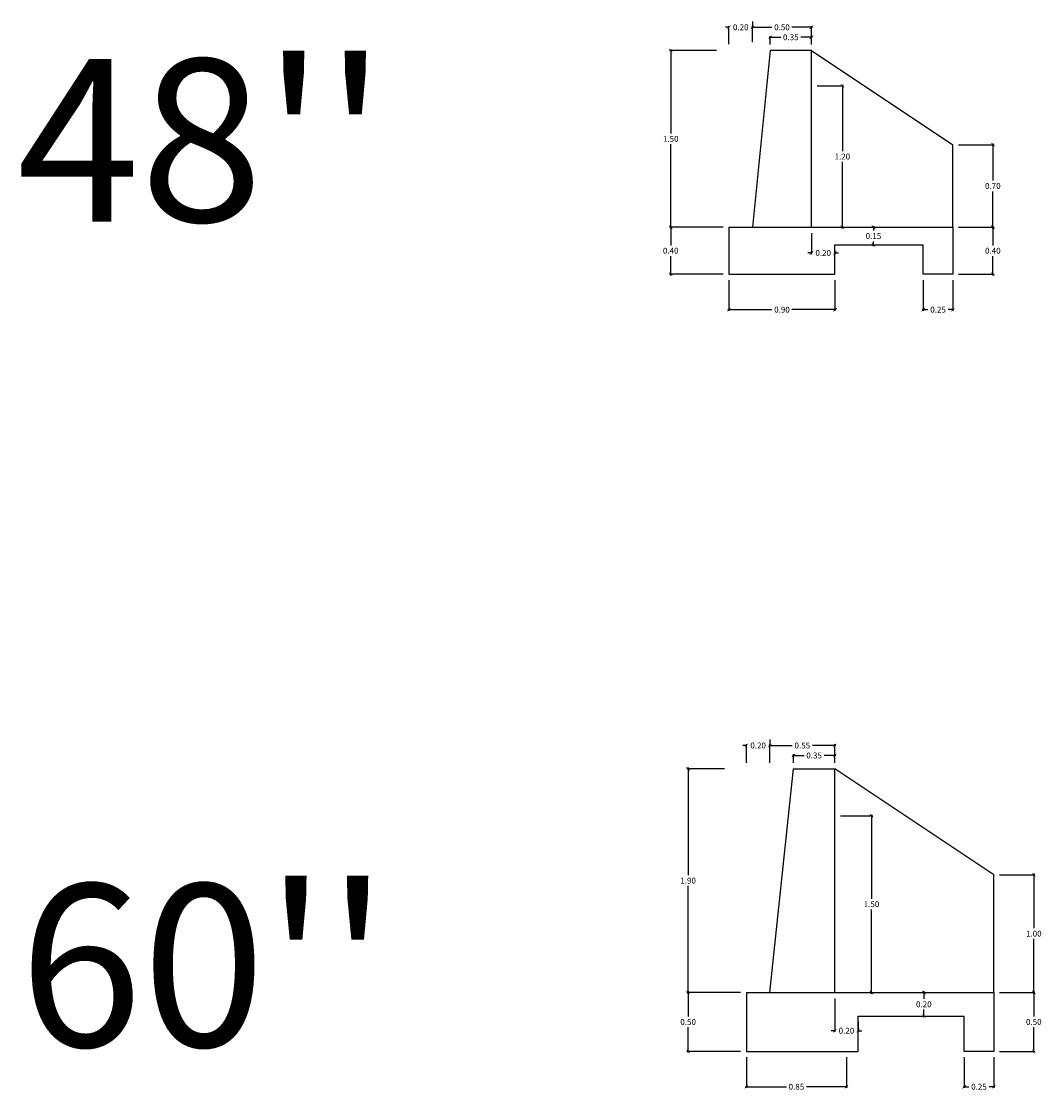
# Model space of a CAD drawing. Units: millimetres. Extents: x -115 to 2259, y 41 to 851.
# Drawn here: x 2051 to 2060, y 646 to 655 of the extents above; entities that cross this region are included whole.
import ezdxf
from ezdxf.enums import TextEntityAlignment as Align

# ---------------------------------------------------------------- set-up
doc = ezdxf.new("R2010")
doc.units = ezdxf.units.MM
for name, color, linetype in [('ACERO', 4, 'Continuous'), ('cotas ocultas', 7, 'Continuous'), ('MV', 7, 'Continuous')]:
    doc.layers.add(name, color=color, linetype=linetype)
doc.styles.add('ARIAL', font='ARIAL.TTF')
doc.styles.get("Standard").update_dxf_attribs({"font": 'ARIAL.TTF'})
doc.dimstyles.new('anthony', dxfattribs={"dimtxt": 0.05, "dimasz": 0.03, "dimexe": 0.01, "dimexo": 0.05, "dimgap": 0.02, "dimtad": 0, "dimtih": 1, "dimtoh": 1, "dimzin": 1, "dimdsep": 46, "dimtxsty": 'ARIAL', "dimblk": 'ARCHTICK', "dimcen": 0, "dimdle": 0.01, "dimadec": 0, "dimazin": 0, "dimtfac": 1, "dimtofl": 0, "dimtmove": 0, "dimatfit": 3, "dimldrblk": 'ARCHTICK', "dimfxl": 1, "dimtolj": 1, "dimtzin": 0, "dimarcsym": 0})

# ---------------------------------------------------------------- blocks, each defined once
blk = doc.blocks.new('a48')
at = {"layer": 'MV', "color": 5}
for p, q in [((2057.4243, 655.123), (2057.2743, 653.623)), ((2057.7743, 655.123), (2057.4243, 655.123)), ((2057.7743, 654.823), (2057.7743, 655.123)), ((2057.7743, 655.123), (2058.9743, 654.323)), ((2058.9743, 653.623), (2058.9743, 654.323))]:
    blk.add_line(p, q, dxfattribs=at)
at = {"layer": 'MV', "color": 1}
for p, q in [((2057.7743, 653.623), (2057.7743, 654.823)), ((2057.0743, 653.623), (2057.0743, 653.223)), ((2057.0743, 653.623), (2057.2743, 653.623)), ((2057.2743, 653.623), (2057.7743, 653.623)), ((2057.7743, 653.623), (2058.9743, 653.623)), ((2058.9743, 653.623), (2058.9743, 653.223)), ((2057.9743, 653.473), (2058.7243, 653.473)), ((2057.9743, 653.223), (2057.9743, 653.473)), ((2058.7243, 653.223), (2058.7243, 653.473)), ((2057.0743, 653.223), (2057.9743, 653.223)), ((2058.9743, 653.223), (2058.7243, 653.223))]:
    blk.add_line(p, q, dxfattribs=at)
blk = doc.blocks.new('a60')
at = {"layer": 'MV', "color": 5}
for p, q in [((2057.422, 647.1242), (2057.622, 649.0242)), ((2057.622, 649.0242), (2057.972, 649.0242)), ((2057.972, 648.6242), (2057.972, 649.0242)), ((2059.322, 648.1242), (2057.972, 649.0242)), ((2059.322, 647.1242), (2059.322, 648.1242))]:
    blk.add_line(p, q, dxfattribs=at)
at = {"layer": 'MV', "color": 1}
for p, q in [((2057.972, 647.1242), (2057.972, 648.6242)), ((2057.222, 647.1242), (2057.222, 646.6242)), ((2057.222, 647.1242), (2057.422, 647.1242)), ((2057.422, 647.1242), (2057.972, 647.1242)), ((2057.972, 647.1242), (2059.322, 647.1242)), ((2059.322, 647.1242), (2059.322, 646.6242)), ((2058.172, 646.9242), (2059.072, 646.9242)), ((2058.172, 646.6242), (2058.172, 646.9242)), ((2059.072, 646.6242), (2059.072, 646.9242)), ((2057.222, 646.6242), (2058.172, 646.6242)), ((2059.322, 646.6242), (2059.072, 646.6242))]:
    blk.add_line(p, q, dxfattribs=at)
blk = doc.blocks.new('_ArchTick')
at = {"layer": 'ACERO', "color": 0, "const_width": 0.15}
blk.add_lwpolyline([(-0.5, -0.5), (0.5, 0.5)], dxfattribs=at)
blk = doc.blocks.new('*D84')
at = {"layer": 'cotas ocultas', "color": 0, "lineweight": -2, "transparency": 16777216}
for p, q in [((2057.0743, 653.173), (2057.0743, 652.9127)), ((2057.9743, 653.173), (2057.9743, 652.9127)), ((2057.0643, 652.9227), (2057.4394, 652.9227)), ((2057.9843, 652.9227), (2057.6091, 652.9227))]:
    blk.add_line(p, q, dxfattribs=at)
at = {"layer": 'Defpoints', "color": 0, "transparency": 16777216}
for p in [(2057.0743, 653.223), (2057.9743, 653.223), (2057.9743, 652.9227)]:
    blk.add_point(p, dxfattribs=at)
at = {"layer": 'cotas ocultas', "color": 0, "lineweight": -2, "transparency": 16777216, "xscale": 0.03, "yscale": 0.03, "zscale": 0.03, "rotation": 180}
blk.add_blockref('_ArchTick', (2057.0743, 652.9227), dxfattribs=at)
at = {"layer": 'cotas ocultas', "color": 0, "lineweight": -2, "transparency": 16777216, "xscale": 0.03, "yscale": 0.03, "zscale": 0.03}
blk.add_blockref('_ArchTick', (2057.9743, 652.9227), dxfattribs=at)
at = {"layer": 'cotas ocultas', "color": 0, "transparency": 16777216, "insert": (2057.5243, 652.9227), "char_height": 0.05, "attachment_point": 5, "style": 'ARIAL'}
blk.add_mtext('\\A1;0.90', dxfattribs=at)
blk = doc.blocks.new('*D85')
at = {"layer": 'cotas ocultas', "color": 0, "lineweight": -2, "transparency": 16777216}
for p, q in [((2058.7243, 653.173), (2058.7243, 652.9127)), ((2058.9743, 653.173), (2058.9743, 652.9127)), ((2058.7143, 652.9227), (2058.7641, 652.9227)), ((2058.9843, 652.9227), (2058.9344, 652.9227))]:
    blk.add_line(p, q, dxfattribs=at)
at = {"layer": 'Defpoints', "color": 0, "transparency": 16777216}
for p in [(2058.7243, 653.223), (2058.9743, 653.223), (2058.9743, 652.9227)]:
    blk.add_point(p, dxfattribs=at)
at = {"layer": 'cotas ocultas', "color": 0, "lineweight": -2, "transparency": 16777216, "xscale": 0.03, "yscale": 0.03, "zscale": 0.03, "rotation": 180}
blk.add_blockref('_ArchTick', (2058.7243, 652.9227), dxfattribs=at)
at = {"layer": 'cotas ocultas', "color": 0, "lineweight": -2, "transparency": 16777216, "xscale": 0.03, "yscale": 0.03, "zscale": 0.03}
blk.add_blockref('_ArchTick', (2058.9743, 652.9227), dxfattribs=at)
at = {"layer": 'cotas ocultas', "color": 0, "transparency": 16777216, "insert": (2058.8493, 652.9227), "char_height": 0.05, "attachment_point": 5, "style": 'ARIAL'}
blk.add_mtext('\\A1;0.25', dxfattribs=at)
blk = doc.blocks.new('*D86')
at = {"layer": 'cotas ocultas', "color": 0, "lineweight": -2, "transparency": 16777216}
for p, q in [((2059.3147, 653.633), (2059.3147, 653.4685)), ((2059.0243, 653.623), (2059.3247, 653.623)), ((2059.3147, 653.213), (2059.3147, 653.3774)), ((2059.0243, 653.223), (2059.3247, 653.223))]:
    blk.add_line(p, q, dxfattribs=at)
at = {"layer": 'Defpoints', "color": 0, "transparency": 16777216}
for p in [(2058.9743, 653.623), (2059.3147, 653.623), (2058.9743, 653.223)]:
    blk.add_point(p, dxfattribs=at)
at = {"layer": 'cotas ocultas', "color": 0, "lineweight": -2, "transparency": 16777216, "xscale": 0.03, "yscale": 0.03, "zscale": 0.03}
for p, rotation in [((2059.3147, 653.623), 90), ((2059.3147, 653.223), 270)]:
    blk.add_blockref('_ArchTick', p, dxfattribs=dict(at, rotation=rotation))
at = {"layer": 'cotas ocultas', "color": 0, "transparency": 16777216, "insert": (2059.3147, 653.423), "char_height": 0.05, "attachment_point": 5, "style": 'ARIAL'}
blk.add_mtext('\\A1;0.40', dxfattribs=at)
blk = doc.blocks.new('*D87')
at = {"layer": 'cotas ocultas', "color": 0, "lineweight": -2, "transparency": 16777216}
for p, q in [((2059.0243, 654.323), (2059.3247, 654.323)), ((2059.3147, 654.333), (2059.3147, 654.0185)), ((2059.3147, 653.613), (2059.3147, 653.9274)), ((2059.0243, 653.623), (2059.3247, 653.623))]:
    blk.add_line(p, q, dxfattribs=at)
at = {"layer": 'Defpoints', "color": 0, "transparency": 16777216}
for p in [(2058.9743, 654.323), (2059.3147, 654.323), (2058.9743, 653.623)]:
    blk.add_point(p, dxfattribs=at)
at = {"layer": 'cotas ocultas', "color": 0, "lineweight": -2, "transparency": 16777216, "xscale": 0.03, "yscale": 0.03, "zscale": 0.03}
for p, rotation in [((2059.3147, 654.323), 90), ((2059.3147, 653.623), 270)]:
    blk.add_blockref('_ArchTick', p, dxfattribs=dict(at, rotation=rotation))
at = {"layer": 'cotas ocultas', "color": 0, "transparency": 16777216, "insert": (2059.3147, 653.973), "char_height": 0.05, "attachment_point": 5, "style": 'ARIAL'}
blk.add_mtext('\\A1;0.70', dxfattribs=at)
blk = doc.blocks.new('*D88')
at = {"layer": 'cotas ocultas', "color": 0, "lineweight": -2, "transparency": 16777216}
for p, q in [((2057.8243, 654.823), (2058.0469, 654.823)), ((2058.0369, 654.833), (2058.0369, 654.2685)), ((2058.0369, 653.613), (2058.0369, 654.1774)), ((2057.8243, 653.623), (2058.0469, 653.623))]:
    blk.add_line(p, q, dxfattribs=at)
at = {"layer": 'Defpoints', "color": 0, "transparency": 16777216}
for p in [(2057.7743, 654.823), (2058.0369, 654.823), (2057.7743, 653.623)]:
    blk.add_point(p, dxfattribs=at)
at = {"layer": 'cotas ocultas', "color": 0, "lineweight": -2, "transparency": 16777216, "xscale": 0.03, "yscale": 0.03, "zscale": 0.03}
for p, rotation in [((2058.0369, 654.823), 90), ((2058.0369, 653.623), 270)]:
    blk.add_blockref('_ArchTick', p, dxfattribs=dict(at, rotation=rotation))
at = {"layer": 'cotas ocultas', "color": 0, "transparency": 16777216, "insert": (2058.0369, 654.223), "char_height": 0.05, "attachment_point": 5, "style": 'ARIAL'}
blk.add_mtext('\\A1;1.20', dxfattribs=at)
blk = doc.blocks.new('*D81')
at = {"layer": 'cotas ocultas', "color": 0, "lineweight": -2, "transparency": 16777216}
for p, q in [((2056.9681, 655.123), (2056.5697, 655.123)), ((2056.5797, 655.133), (2056.5797, 654.4185)), ((2056.5797, 653.613), (2056.5797, 654.3274)), ((2057.0243, 653.623), (2056.5697, 653.623))]:
    blk.add_line(p, q, dxfattribs=at)
at = {"layer": 'Defpoints', "color": 0, "transparency": 16777216}
for p in [(2057.0181, 655.123), (2056.5797, 653.623), (2057.0743, 653.623)]:
    blk.add_point(p, dxfattribs=at)
at = {"layer": 'cotas ocultas', "color": 0, "lineweight": -2, "transparency": 16777216, "xscale": 0.03, "yscale": 0.03, "zscale": 0.03}
for p, rotation in [((2056.5797, 655.123), 90), ((2056.5797, 653.623), 270)]:
    blk.add_blockref('_ArchTick', p, dxfattribs=dict(at, rotation=rotation))
at = {"layer": 'cotas ocultas', "color": 0, "transparency": 16777216, "insert": (2056.5797, 654.373), "char_height": 0.05, "attachment_point": 5, "style": 'ARIAL'}
blk.add_mtext('\\A1;1.50', dxfattribs=at)
blk = doc.blocks.new('*D89')
at = {"layer": 'cotas ocultas', "color": 0, "lineweight": -2, "transparency": 16777216}
for p, q in [((2056.5797, 653.633), (2056.5797, 653.4685)), ((2057.0243, 653.623), (2056.5697, 653.623)), ((2056.5797, 653.213), (2056.5797, 653.3774)), ((2057.0243, 653.223), (2056.5697, 653.223))]:
    blk.add_line(p, q, dxfattribs=at)
at = {"layer": 'Defpoints', "color": 0, "transparency": 16777216}
for p in [(2057.0743, 653.623), (2056.5797, 653.223), (2057.0743, 653.223)]:
    blk.add_point(p, dxfattribs=at)
at = {"layer": 'cotas ocultas', "color": 0, "lineweight": -2, "transparency": 16777216, "xscale": 0.03, "yscale": 0.03, "zscale": 0.03}
for p, rotation in [((2056.5797, 653.623), 90), ((2056.5797, 653.223), 270)]:
    blk.add_blockref('_ArchTick', p, dxfattribs=dict(at, rotation=rotation))
at = {"layer": 'cotas ocultas', "color": 0, "transparency": 16777216, "insert": (2056.5797, 653.423), "char_height": 0.05, "attachment_point": 5, "style": 'ARIAL'}
blk.add_mtext('\\A1;0.40', dxfattribs=at)
blk = doc.blocks.new('*D82')
at = {"layer": 'cotas ocultas', "color": 0, "lineweight": -2, "transparency": 16777216}
for p, q in [((2057.0743, 655.3206), (2057.0443, 655.3206)), ((2057.0743, 655.1771), (2057.0743, 655.3306)), ((2057.2743, 655.195), (2057.2743, 655.3306)), ((2057.2743, 655.3206), (2057.3043, 655.3206))]:
    blk.add_line(p, q, dxfattribs=at)
at = {"layer": 'Defpoints', "color": 0, "transparency": 16777216}
for p in [(2057.2743, 655.3206), (2057.0743, 655.1271), (2057.2743, 655.145)]:
    blk.add_point(p, dxfattribs=at)
at = {"layer": 'cotas ocultas', "color": 0, "lineweight": -2, "transparency": 16777216, "xscale": 0.03, "yscale": 0.03, "zscale": 0.03}
blk.add_blockref('_ArchTick', (2057.0743, 655.3206), dxfattribs=at)
at = {"layer": 'cotas ocultas', "color": 0, "lineweight": -2, "transparency": 16777216, "xscale": 0.03, "yscale": 0.03, "zscale": 0.03, "rotation": 180}
blk.add_blockref('_ArchTick', (2057.2743, 655.3206), dxfattribs=at)
at = {"layer": 'cotas ocultas', "color": 0, "transparency": 16777216, "insert": (2057.1743, 655.3206), "char_height": 0.05, "attachment_point": 5, "style": 'ARIAL'}
blk.add_mtext('\\A1;0.20', dxfattribs=at)
blk = doc.blocks.new('*D83')
at = {"layer": 'cotas ocultas', "color": 0, "lineweight": -2, "transparency": 16777216}
for p, q in [((2057.2743, 655.3706), (2057.2743, 655.3306)), ((2057.2643, 655.3206), (2057.4394, 655.3206)), ((2057.7843, 655.3206), (2057.6091, 655.3206)), ((2057.7743, 655.173), (2057.7743, 655.3306))]:
    blk.add_line(p, q, dxfattribs=at)
at = {"layer": 'Defpoints', "color": 0, "transparency": 16777216}
for p in [(2057.2743, 655.3206), (2057.7743, 655.3206), (2057.7743, 655.123)]:
    blk.add_point(p, dxfattribs=at)
at = {"layer": 'cotas ocultas', "color": 0, "lineweight": -2, "transparency": 16777216, "xscale": 0.03, "yscale": 0.03, "zscale": 0.03, "rotation": 180}
blk.add_blockref('_ArchTick', (2057.2743, 655.3206), dxfattribs=at)
at = {"layer": 'cotas ocultas', "color": 0, "lineweight": -2, "transparency": 16777216, "xscale": 0.03, "yscale": 0.03, "zscale": 0.03}
blk.add_blockref('_ArchTick', (2057.7743, 655.3206), dxfattribs=at)
at = {"layer": 'cotas ocultas', "color": 0, "transparency": 16777216, "insert": (2057.5243, 655.3206), "char_height": 0.05, "attachment_point": 5, "style": 'ARIAL'}
blk.add_mtext('\\A1;0.50', dxfattribs=at)
blk = doc.blocks.new('*D90')
at = {"layer": 'cotas ocultas', "color": 0, "lineweight": -2, "transparency": 16777216}
for p, q in [((2057.4143, 655.2357), (2057.5141, 655.2357)), ((2057.4243, 655.173), (2057.4243, 655.2457)), ((2057.7843, 655.2357), (2057.6844, 655.2357)), ((2057.7743, 655.173), (2057.7743, 655.2457))]:
    blk.add_line(p, q, dxfattribs=at)
at = {"layer": 'Defpoints', "color": 0, "transparency": 16777216}
for p in [(2057.7743, 655.2357), (2057.4243, 655.123), (2057.7743, 655.123)]:
    blk.add_point(p, dxfattribs=at)
at = {"layer": 'cotas ocultas', "color": 0, "lineweight": -2, "transparency": 16777216, "xscale": 0.03, "yscale": 0.03, "zscale": 0.03, "rotation": 180}
blk.add_blockref('_ArchTick', (2057.4243, 655.2357), dxfattribs=at)
at = {"layer": 'cotas ocultas', "color": 0, "lineweight": -2, "transparency": 16777216, "xscale": 0.03, "yscale": 0.03, "zscale": 0.03}
blk.add_blockref('_ArchTick', (2057.7743, 655.2357), dxfattribs=at)
at = {"layer": 'cotas ocultas', "color": 0, "transparency": 16777216, "insert": (2057.5993, 655.2357), "char_height": 0.05, "attachment_point": 5, "style": 'ARIAL'}
blk.add_mtext('\\A1;0.35', dxfattribs=at)
blk = doc.blocks.new('*D91')
at = {"layer": 'cotas ocultas', "color": 0, "lineweight": -2, "transparency": 16777216}
for p, q in [((2058.3012, 653.633), (2058.3012, 653.5935)), ((2058.2695, 653.623), (2058.3112, 653.623)), ((2058.2695, 653.473), (2058.3112, 653.473)), ((2058.3012, 653.463), (2058.3012, 653.5024))]:
    blk.add_line(p, q, dxfattribs=at)
at = {"layer": 'Defpoints', "color": 0, "transparency": 16777216}
for p in [(2058.2195, 653.623), (2058.2195, 653.473), (2058.3012, 653.473)]:
    blk.add_point(p, dxfattribs=at)
at = {"layer": 'cotas ocultas', "color": 0, "lineweight": -2, "transparency": 16777216, "xscale": 0.03, "yscale": 0.03, "zscale": 0.03}
for p, rotation in [((2058.3012, 653.623), 90), ((2058.3012, 653.473), 270)]:
    blk.add_blockref('_ArchTick', p, dxfattribs=dict(at, rotation=rotation))
at = {"layer": 'cotas ocultas', "color": 0, "transparency": 16777216, "insert": (2058.3012, 653.548), "char_height": 0.05, "attachment_point": 5, "style": 'ARIAL'}
blk.add_mtext('\\A1;0.15', dxfattribs=at)
blk = doc.blocks.new('*D92')
at = {"layer": 'cotas ocultas', "color": 0, "lineweight": -2, "transparency": 16777216}
for p, q in [((2057.7743, 653.573), (2057.7743, 653.3946)), ((2057.7743, 653.4046), (2057.7443, 653.4046)), ((2057.9743, 653.423), (2057.9743, 653.3946)), ((2057.9743, 653.4046), (2058.0043, 653.4046))]:
    blk.add_line(p, q, dxfattribs=at)
at = {"layer": 'Defpoints', "color": 0, "transparency": 16777216}
for p in [(2057.7743, 653.623), (2057.9743, 653.473), (2057.9743, 653.4046)]:
    blk.add_point(p, dxfattribs=at)
at = {"layer": 'cotas ocultas', "color": 0, "lineweight": -2, "transparency": 16777216, "xscale": 0.03, "yscale": 0.03, "zscale": 0.03}
blk.add_blockref('_ArchTick', (2057.7743, 653.4046), dxfattribs=at)
at = {"layer": 'cotas ocultas', "color": 0, "lineweight": -2, "transparency": 16777216, "xscale": 0.03, "yscale": 0.03, "zscale": 0.03, "rotation": 180}
blk.add_blockref('_ArchTick', (2057.9743, 653.4046), dxfattribs=at)
at = {"layer": 'cotas ocultas', "color": 0, "transparency": 16777216, "insert": (2057.8743, 653.4046), "char_height": 0.05, "attachment_point": 5, "style": 'ARIAL'}
blk.add_mtext('\\A1;0.20', dxfattribs=at)
blk = doc.blocks.new('*D96')
at = {"layer": 'cotas ocultas', "color": 0, "lineweight": -2, "transparency": 16777216}
for p, q in [((2057.222, 646.5742), (2057.222, 646.3139)), ((2058.072, 646.5742), (2058.072, 646.3139)), ((2057.212, 646.3239), (2057.5618, 646.3239)), ((2058.082, 646.3239), (2057.7321, 646.3239))]:
    blk.add_line(p, q, dxfattribs=at)
at = {"layer": 'Defpoints', "color": 0, "transparency": 16777216}
for p in [(2057.222, 646.6242), (2058.072, 646.6242), (2058.072, 646.3239)]:
    blk.add_point(p, dxfattribs=at)
at = {"layer": 'cotas ocultas', "color": 0, "lineweight": -2, "transparency": 16777216, "xscale": 0.03, "yscale": 0.03, "zscale": 0.03, "rotation": 180}
blk.add_blockref('_ArchTick', (2057.222, 646.3239), dxfattribs=at)
at = {"layer": 'cotas ocultas', "color": 0, "lineweight": -2, "transparency": 16777216, "xscale": 0.03, "yscale": 0.03, "zscale": 0.03}
blk.add_blockref('_ArchTick', (2058.072, 646.3239), dxfattribs=at)
at = {"layer": 'cotas ocultas', "color": 0, "transparency": 16777216, "insert": (2057.647, 646.3239), "char_height": 0.05, "attachment_point": 5, "style": 'ARIAL'}
blk.add_mtext('\\A1;0.85', dxfattribs=at)
blk = doc.blocks.new('*D97')
at = {"layer": 'cotas ocultas', "color": 0, "lineweight": -2, "transparency": 16777216}
for p, q in [((2059.072, 646.5742), (2059.072, 646.3139)), ((2059.322, 646.5742), (2059.322, 646.3139)), ((2059.062, 646.3239), (2059.1118, 646.3239)), ((2059.332, 646.3239), (2059.2821, 646.3239))]:
    blk.add_line(p, q, dxfattribs=at)
at = {"layer": 'Defpoints', "color": 0, "transparency": 16777216}
for p in [(2059.072, 646.6242), (2059.322, 646.6242), (2059.322, 646.3239)]:
    blk.add_point(p, dxfattribs=at)
at = {"layer": 'cotas ocultas', "color": 0, "lineweight": -2, "transparency": 16777216, "xscale": 0.03, "yscale": 0.03, "zscale": 0.03, "rotation": 180}
blk.add_blockref('_ArchTick', (2059.072, 646.3239), dxfattribs=at)
at = {"layer": 'cotas ocultas', "color": 0, "lineweight": -2, "transparency": 16777216, "xscale": 0.03, "yscale": 0.03, "zscale": 0.03}
blk.add_blockref('_ArchTick', (2059.322, 646.3239), dxfattribs=at)
at = {"layer": 'cotas ocultas', "color": 0, "transparency": 16777216, "insert": (2059.197, 646.3239), "char_height": 0.05, "attachment_point": 5, "style": 'ARIAL'}
blk.add_mtext('\\A1;0.25', dxfattribs=at)
blk = doc.blocks.new('*D98')
at = {"layer": 'cotas ocultas', "color": 0, "lineweight": -2, "transparency": 16777216}
for p, q in [((2059.372, 647.1242), (2059.6724, 647.1242)), ((2059.6624, 647.1342), (2059.6624, 646.9197)), ((2059.6624, 646.6142), (2059.6624, 646.8287)), ((2059.372, 646.6242), (2059.6724, 646.6242))]:
    blk.add_line(p, q, dxfattribs=at)
at = {"layer": 'Defpoints', "color": 0, "transparency": 16777216}
for p in [(2059.322, 647.1242), (2059.6624, 647.1242), (2059.322, 646.6242)]:
    blk.add_point(p, dxfattribs=at)
at = {"layer": 'cotas ocultas', "color": 0, "lineweight": -2, "transparency": 16777216, "xscale": 0.03, "yscale": 0.03, "zscale": 0.03}
for p, rotation in [((2059.6624, 647.1242), 90), ((2059.6624, 646.6242), 270)]:
    blk.add_blockref('_ArchTick', p, dxfattribs=dict(at, rotation=rotation))
at = {"layer": 'cotas ocultas', "color": 0, "transparency": 16777216, "insert": (2059.6624, 646.8742), "char_height": 0.05, "attachment_point": 5, "style": 'ARIAL'}
blk.add_mtext('\\A1;0.50', dxfattribs=at)
blk = doc.blocks.new('*D99')
at = {"layer": 'cotas ocultas', "color": 0, "lineweight": -2, "transparency": 16777216}
for p, q in [((2059.372, 648.1242), (2059.6724, 648.1242)), ((2059.6624, 648.1342), (2059.6624, 647.6697)), ((2059.6624, 647.1142), (2059.6624, 647.5787)), ((2059.372, 647.1242), (2059.6724, 647.1242))]:
    blk.add_line(p, q, dxfattribs=at)
at = {"layer": 'Defpoints', "color": 0, "transparency": 16777216}
for p in [(2059.322, 648.1242), (2059.6624, 648.1242), (2059.322, 647.1242)]:
    blk.add_point(p, dxfattribs=at)
at = {"layer": 'cotas ocultas', "color": 0, "lineweight": -2, "transparency": 16777216, "xscale": 0.03, "yscale": 0.03, "zscale": 0.03}
for p, rotation in [((2059.6624, 648.1242), 90), ((2059.6624, 647.1242), 270)]:
    blk.add_blockref('_ArchTick', p, dxfattribs=dict(at, rotation=rotation))
at = {"layer": 'cotas ocultas', "color": 0, "transparency": 16777216, "insert": (2059.6624, 647.6242), "char_height": 0.05, "attachment_point": 5, "style": 'ARIAL'}
blk.add_mtext('\\A1;1.00', dxfattribs=at)
blk = doc.blocks.new('*D100')
at = {"layer": 'cotas ocultas', "color": 0, "lineweight": -2, "transparency": 16777216}
for p, q in [((2058.022, 648.6242), (2058.2946, 648.6242)), ((2058.2846, 648.6342), (2058.2846, 647.9197)), ((2058.2846, 647.1142), (2058.2846, 647.8287)), ((2058.022, 647.1242), (2058.2946, 647.1242))]:
    blk.add_line(p, q, dxfattribs=at)
at = {"layer": 'Defpoints', "color": 0, "transparency": 16777216}
for p in [(2057.972, 648.6242), (2058.2846, 648.6242), (2057.972, 647.1242)]:
    blk.add_point(p, dxfattribs=at)
at = {"layer": 'cotas ocultas', "color": 0, "lineweight": -2, "transparency": 16777216, "xscale": 0.03, "yscale": 0.03, "zscale": 0.03}
for p, rotation in [((2058.2846, 648.6242), 90), ((2058.2846, 647.1242), 270)]:
    blk.add_blockref('_ArchTick', p, dxfattribs=dict(at, rotation=rotation))
at = {"layer": 'cotas ocultas', "color": 0, "transparency": 16777216, "insert": (2058.2846, 647.8742), "char_height": 0.05, "attachment_point": 5, "style": 'ARIAL'}
blk.add_mtext('\\A1;1.50', dxfattribs=at)
blk = doc.blocks.new('*D93')
at = {"layer": 'cotas ocultas', "color": 0, "lineweight": -2, "transparency": 16777216}
for p, q in [((2057.0364, 649.0242), (2056.7175, 649.0242)), ((2056.7275, 649.0342), (2056.7275, 648.1197)), ((2056.7275, 647.1142), (2056.7275, 648.0287)), ((2057.172, 647.1242), (2056.7175, 647.1242))]:
    blk.add_line(p, q, dxfattribs=at)
at = {"layer": 'Defpoints', "color": 0, "transparency": 16777216}
for p in [(2057.0864, 649.0242), (2056.7275, 647.1242), (2057.222, 647.1242)]:
    blk.add_point(p, dxfattribs=at)
at = {"layer": 'cotas ocultas', "color": 0, "lineweight": -2, "transparency": 16777216, "xscale": 0.03, "yscale": 0.03, "zscale": 0.03}
for p, rotation in [((2056.7275, 649.0242), 90), ((2056.7275, 647.1242), 270)]:
    blk.add_blockref('_ArchTick', p, dxfattribs=dict(at, rotation=rotation))
at = {"layer": 'cotas ocultas', "color": 0, "transparency": 16777216, "insert": (2056.7275, 648.0742), "char_height": 0.05, "attachment_point": 5, "style": 'ARIAL'}
blk.add_mtext('\\A1;1.90', dxfattribs=at)
blk = doc.blocks.new('*D101')
at = {"layer": 'cotas ocultas', "color": 0, "lineweight": -2, "transparency": 16777216}
for p, q in [((2057.172, 647.1242), (2056.7175, 647.1242)), ((2056.7275, 647.1342), (2056.7275, 646.9197)), ((2056.7275, 646.6142), (2056.7275, 646.8287)), ((2057.172, 646.6242), (2056.7175, 646.6242))]:
    blk.add_line(p, q, dxfattribs=at)
at = {"layer": 'Defpoints', "color": 0, "transparency": 16777216}
for p in [(2057.222, 647.1242), (2056.7275, 646.6242), (2057.222, 646.6242)]:
    blk.add_point(p, dxfattribs=at)
at = {"layer": 'cotas ocultas', "color": 0, "lineweight": -2, "transparency": 16777216, "xscale": 0.03, "yscale": 0.03, "zscale": 0.03}
for p, rotation in [((2056.7275, 647.1242), 90), ((2056.7275, 646.6242), 270)]:
    blk.add_blockref('_ArchTick', p, dxfattribs=dict(at, rotation=rotation))
at = {"layer": 'cotas ocultas', "color": 0, "transparency": 16777216, "insert": (2056.7275, 646.8742), "char_height": 0.05, "attachment_point": 5, "style": 'ARIAL'}
blk.add_mtext('\\A1;0.50', dxfattribs=at)
blk = doc.blocks.new('*D94')
at = {"layer": 'cotas ocultas', "color": 0, "lineweight": -2, "transparency": 16777216}
for p, q in [((2057.222, 649.2218), (2057.192, 649.2218)), ((2057.222, 649.0742), (2057.222, 649.2318)), ((2057.422, 649.0742), (2057.422, 649.2318)), ((2057.422, 649.2218), (2057.452, 649.2218))]:
    blk.add_line(p, q, dxfattribs=at)
at = {"layer": 'Defpoints', "color": 0, "transparency": 16777216}
for p in [(2057.422, 649.2218), (2057.222, 649.0242), (2057.422, 649.0242)]:
    blk.add_point(p, dxfattribs=at)
at = {"layer": 'cotas ocultas', "color": 0, "lineweight": -2, "transparency": 16777216, "xscale": 0.03, "yscale": 0.03, "zscale": 0.03}
blk.add_blockref('_ArchTick', (2057.222, 649.2218), dxfattribs=at)
at = {"layer": 'cotas ocultas', "color": 0, "lineweight": -2, "transparency": 16777216, "xscale": 0.03, "yscale": 0.03, "zscale": 0.03, "rotation": 180}
blk.add_blockref('_ArchTick', (2057.422, 649.2218), dxfattribs=at)
at = {"layer": 'cotas ocultas', "color": 0, "transparency": 16777216, "insert": (2057.322, 649.2218), "char_height": 0.05, "attachment_point": 5, "style": 'ARIAL'}
blk.add_mtext('\\A1;0.20', dxfattribs=at)
blk = doc.blocks.new('*D95')
at = {"layer": 'cotas ocultas', "color": 0, "lineweight": -2, "transparency": 16777216}
for p, q in [((2057.422, 649.2718), (2057.422, 649.2318)), ((2057.412, 649.2218), (2057.6118, 649.2218)), ((2057.982, 649.2218), (2057.7821, 649.2218)), ((2057.972, 649.0742), (2057.972, 649.2318))]:
    blk.add_line(p, q, dxfattribs=at)
at = {"layer": 'Defpoints', "color": 0, "transparency": 16777216}
for p in [(2057.422, 649.2218), (2057.972, 649.2218), (2057.972, 649.0242)]:
    blk.add_point(p, dxfattribs=at)
at = {"layer": 'cotas ocultas', "color": 0, "lineweight": -2, "transparency": 16777216, "xscale": 0.03, "yscale": 0.03, "zscale": 0.03, "rotation": 180}
blk.add_blockref('_ArchTick', (2057.422, 649.2218), dxfattribs=at)
at = {"layer": 'cotas ocultas', "color": 0, "lineweight": -2, "transparency": 16777216, "xscale": 0.03, "yscale": 0.03, "zscale": 0.03}
blk.add_blockref('_ArchTick', (2057.972, 649.2218), dxfattribs=at)
at = {"layer": 'cotas ocultas', "color": 0, "transparency": 16777216, "insert": (2057.697, 649.2218), "char_height": 0.05, "attachment_point": 5, "style": 'ARIAL'}
blk.add_mtext('\\A1;0.55', dxfattribs=at)
blk = doc.blocks.new('*D102')
at = {"layer": 'cotas ocultas', "color": 0, "lineweight": -2, "transparency": 16777216}
for p, q in [((2057.6125, 649.1369), (2057.7121, 649.1369)), ((2057.6225, 649.0742), (2057.6225, 649.1469)), ((2057.982, 649.1369), (2057.8824, 649.1369)), ((2057.972, 649.0742), (2057.972, 649.1469))]:
    blk.add_line(p, q, dxfattribs=at)
at = {"layer": 'Defpoints', "color": 0, "transparency": 16777216}
for p in [(2057.972, 649.1369), (2057.6225, 649.0242), (2057.972, 649.0242)]:
    blk.add_point(p, dxfattribs=at)
at = {"layer": 'cotas ocultas', "color": 0, "lineweight": -2, "transparency": 16777216, "xscale": 0.03, "yscale": 0.03, "zscale": 0.03, "rotation": 180}
blk.add_blockref('_ArchTick', (2057.6225, 649.1369), dxfattribs=at)
at = {"layer": 'cotas ocultas', "color": 0, "lineweight": -2, "transparency": 16777216, "xscale": 0.03, "yscale": 0.03, "zscale": 0.03}
blk.add_blockref('_ArchTick', (2057.972, 649.1369), dxfattribs=at)
at = {"layer": 'cotas ocultas', "color": 0, "transparency": 16777216, "insert": (2057.7972, 649.1369), "char_height": 0.05, "attachment_point": 5, "style": 'ARIAL'}
blk.add_mtext('\\A1;0.35', dxfattribs=at)
blk = doc.blocks.new('*D103')
at = {"layer": 'cotas ocultas', "color": 0, "lineweight": -2, "transparency": 16777216}
for p, q in [((2058.697, 647.1242), (2058.7387, 647.1242)), ((2058.7287, 647.1342), (2058.7287, 647.0697)), ((2058.697, 646.9242), (2058.7387, 646.9242)), ((2058.7287, 646.9142), (2058.7287, 646.9787))]:
    blk.add_line(p, q, dxfattribs=at)
at = {"layer": 'Defpoints', "color": 0, "transparency": 16777216}
for p in [(2058.647, 647.1242), (2058.647, 646.9242), (2058.7287, 646.9242)]:
    blk.add_point(p, dxfattribs=at)
at = {"layer": 'cotas ocultas', "color": 0, "lineweight": -2, "transparency": 16777216, "xscale": 0.03, "yscale": 0.03, "zscale": 0.03}
for p, rotation in [((2058.7287, 647.1242), 90), ((2058.7287, 646.9242), 270)]:
    blk.add_blockref('_ArchTick', p, dxfattribs=dict(at, rotation=rotation))
at = {"layer": 'cotas ocultas', "color": 0, "transparency": 16777216, "insert": (2058.7287, 647.0242), "char_height": 0.05, "attachment_point": 5, "style": 'ARIAL'}
blk.add_mtext('\\A1;0.20', dxfattribs=at)
blk = doc.blocks.new('*D104')
at = {"layer": 'cotas ocultas', "color": 0, "lineweight": -2, "transparency": 16777216}
for p, q in [((2057.972, 647.0742), (2057.972, 646.79)), ((2058.172, 646.8742), (2058.172, 646.79)), ((2057.972, 646.8), (2057.942, 646.8)), ((2058.172, 646.8), (2058.202, 646.8))]:
    blk.add_line(p, q, dxfattribs=at)
at = {"layer": 'Defpoints', "color": 0, "transparency": 16777216}
for p in [(2057.972, 647.1242), (2058.172, 646.9242), (2058.172, 646.8)]:
    blk.add_point(p, dxfattribs=at)
at = {"layer": 'cotas ocultas', "color": 0, "lineweight": -2, "transparency": 16777216, "xscale": 0.03, "yscale": 0.03, "zscale": 0.03}
blk.add_blockref('_ArchTick', (2057.972, 646.8), dxfattribs=at)
at = {"layer": 'cotas ocultas', "color": 0, "lineweight": -2, "transparency": 16777216, "xscale": 0.03, "yscale": 0.03, "zscale": 0.03, "rotation": 180}
blk.add_blockref('_ArchTick', (2058.172, 646.8), dxfattribs=at)
at = {"layer": 'cotas ocultas', "color": 0, "transparency": 16777216, "insert": (2058.072, 646.8), "char_height": 0.05, "attachment_point": 5, "style": 'ARIAL'}
blk.add_mtext('\\A1;0.20', dxfattribs=at)

msp = doc.modelspace()

# ---------------------------------------------------------------- block references
at = {"layer": 'MV', "color": 5}
for name in ['a48', 'a60']:
    msp.add_blockref(name, (0, 0), dxfattribs=at)

# ---------------------------------------------------------------- texts
at = {"color": 7}
for s, p in [("48''", (2052.5974, 654.1821)), ("60''", (2052.6164, 647.1758))]:
    msp.add_text(s, height=1.38, dxfattribs=at).set_placement(p, align=Align.MIDDLE)

# ---------------------------------------------------------------- dimensions: what is measured, and where the dimension line sits
at = {"layer": 'cotas ocultas', "color": 3}
for base, p1, p2, picture, middle in [((2057.7743, 655.3206), (2057.2743, 655.3206), (2057.7743, 655.123), '*D83', (2057.5243, 655.3206)), ((2057.2743, 655.3206), (2057.0743, 655.1271), (2057.2743, 655.145), '*D82', (2057.1743, 655.3206)), ((2057.7743, 655.2357), (2057.4243, 655.123), (2057.7743, 655.123), '*D90', (2057.5993, 655.2357)), ((2057.9743, 653.4046), (2057.7743, 653.623), (2057.9743, 653.473), '*D92', (2057.8743, 653.4046)), ((2057.9743, 652.9227), (2057.0743, 653.223), (2057.9743, 653.223), '*D84', (2057.5243, 652.9227)), ((2057.972, 649.2218), (2057.422, 649.2218), (2057.972, 649.0242), '*D95', (2057.697, 649.2218)), ((2057.422, 649.2218), (2057.222, 649.0242), (2057.422, 649.0242), '*D94', (2057.322, 649.2218)), ((2057.972, 649.1369), (2057.6225, 649.0242), (2057.972, 649.0242), '*D102', (2057.7972, 649.1369)), ((2058.172, 646.8), (2057.972, 647.1242), (2058.172, 646.9242), '*D104', (2058.072, 646.8)), ((2058.072, 646.3239), (2057.222, 646.6242), (2058.072, 646.6242), '*D96', (2057.647, 646.3239))]:
    dim = msp.add_linear_dim(base=base, p1=p1, p2=p2, dimstyle='anthony', dxfattribs=at)
    dim.commit()
    dim.dimension.update_dxf_attribs({"geometry": picture, "text_midpoint": middle})
for base, p1, p2, picture, middle in [((2056.5797, 653.623), (2057.0181, 655.123), (2057.0743, 653.623), '*D81', (2056.5797, 654.373)), ((2056.5797, 653.223), (2057.0743, 653.623), (2057.0743, 653.223), '*D89', (2056.5797, 653.423)), ((2058.3012, 653.473), (2058.2195, 653.623), (2058.2195, 653.473), '*D91', (2058.3012, 653.548)), ((2059.3147, 653.623), (2058.9743, 653.223), (2058.9743, 653.623), '*D86', (2059.3147, 653.423)), ((2056.7275, 647.1242), (2057.0864, 649.0242), (2057.222, 647.1242), '*D93', (2056.7275, 648.0742)), ((2056.7275, 646.6242), (2057.222, 647.1242), (2057.222, 646.6242), '*D101', (2056.7275, 646.8742)), ((2058.7287, 646.9242), (2058.647, 647.1242), (2058.647, 646.9242), '*D103', (2058.7287, 647.0242)), ((2059.6624, 647.1242), (2059.322, 646.6242), (2059.322, 647.1242), '*D98', (2059.6624, 646.8742))]:
    dim = msp.add_linear_dim(base=base, p1=p1, p2=p2, angle=90, dimstyle='anthony', dxfattribs=at)
    dim.commit()
    dim.dimension.update_dxf_attribs({"geometry": picture, "text_midpoint": middle})
at = {"layer": 'cotas ocultas', "color": 1}
for base, p1, p2, picture, middle in [((2058.0369, 654.823), (2057.7743, 653.623), (2057.7743, 654.823), '*D88', (2058.0369, 654.223)), ((2058.2846, 648.6242), (2057.972, 647.1242), (2057.972, 648.6242), '*D100', (2058.2846, 647.8742))]:
    dim = msp.add_linear_dim(base=base, p1=p1, p2=p2, angle=90, dimstyle='anthony', dxfattribs=at)
    dim.commit()
    dim.dimension.update_dxf_attribs({"geometry": picture, "text_midpoint": middle})
at = {"layer": 'cotas ocultas', "color": 3}
for base, p1, p2, picture, middle in [((2059.3147, 654.323), (2058.9743, 653.623), (2058.9743, 654.323), '*D87', (2059.3147, 653.973)), ((2059.6624, 648.1242), (2059.322, 647.1242), (2059.322, 648.1242), '*D99', (2059.6624, 647.6242))]:
    dim = msp.add_linear_dim(base=base, p1=p1, p2=p2, angle=90, dimstyle='anthony', override={"dimtmove": 1}, dxfattribs=at)
    dim.commit()
    dim.dimension.update_dxf_attribs({"geometry": picture, "text_midpoint": middle})
for base, p1, p2, picture, middle in [((2058.9743, 652.9227), (2058.7243, 653.223), (2058.9743, 653.223), '*D85', (2058.8493, 652.9227)), ((2059.322, 646.3239), (2059.072, 646.6242), (2059.322, 646.6242), '*D97', (2059.197, 646.3239))]:
    dim = msp.add_linear_dim(base=base, p1=p1, p2=p2, dimstyle='anthony', override={"dimtmove": 1}, dxfattribs=at)
    dim.commit()
    dim.dimension.update_dxf_attribs({"geometry": picture, "text_midpoint": middle})

doc.saveas('drawing.dxf')
